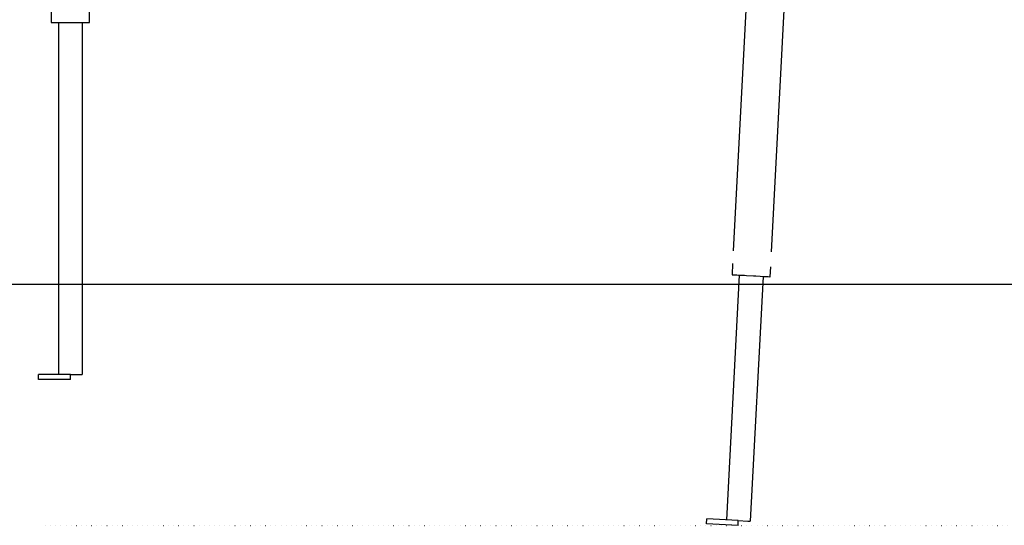
# Model space of a CAD drawing. Extents: x -1068 to 6131, y -1815 to 1270.
# Drawn here: x 3407 to 4648, y -1813 to -1175 of the extents above; entities that cross this region are included whole.
import ezdxf

# ---------------------------------------------------------------- set-up
doc = ezdxf.new("R2010")
doc.units = 0
doc.linetypes.add('DOT', pattern=[6.35, 0, -6.35])
doc.layers.add('LAYER01', color=7, linetype='Continuous')

msp = doc.modelspace()

# ---------------------------------------------------------------- linework, layer by layer
at = {"color": 7, "linetype": 'Continuous'}
for p, q in [((4324.8, -1120.2), (4306.7, -1466.7)), ((4355, -1467.7), (4373, -1122.8)), ((3447.1, -1137.3), (3447.1, -1178.7)), ((3495.4, -1178.7), (3495.4, -1135.8)), ((3447.1, -1178.7), (3495.4, -1178.7)), ((3456.3, -1178.7), (3456.3, -1622.7)), ((3486.3, -1178.7), (3486.3, -1622.7)), ((4305.8, -1482.8), (4305.1, -1496.7)), ((4353.3, -1499.2), (4354, -1486.9)), ((4314.2, -1497.2), (4298, -1806)), ((4344.2, -1498.8), (4328, -1807.5)), ((3471.3, -1622.7), (3431.3, -1622.7)), ((3431.3, -1628.7), (3431.3, -1622.7)), ((3471.3, -1628.7), (3471.3, -1622.7)), ((3471.3, -1622.7), (3483.3, -1622.7)), ((3483.3, -1622.7), (3486.3, -1622.7)), ((3471.3, -1628.7), (3431.3, -1628.7)), ((4272.8, -1810.7), (4273.1, -1804.7)), ((4312.7, -1812.8), (4272.8, -1810.7)), ((4313, -1806.8), (4273.1, -1804.7)), ((4312.7, -1812.8), (4313, -1806.8)), ((4313, -1806.8), (4325, -1807.4))]:
    msp.add_line(p, q, dxfattribs=at)
for points in [[(4305.1, -1496.7), (4305.3, -1496.7), (4306.6, -1496.8), (4309.3, -1496.9), (4311.1, -1497), (4313.2, -1497.1), (4318, -1497.4), (4320.6, -1497.5), (4323.4, -1497.7), (4332.1, -1498.1), (4335, -1498.3), (4340.4, -1498.6), (4345.2, -1498.8), (4347.2, -1498.9), (4349, -1499), (4350.5, -1499.1), (4352.6, -1499.2), (4353.1, -1499.2), (4353.3, -1499.2)], [(4325, -1807.4), (4326.7, -1807.5), (4327.5, -1807.5), (4327.8, -1807.5), (4327.9, -1807.5), (4328, -1807.5)]]:
    msp.add_lwpolyline(points, dxfattribs=at)
at = {"layer": 'LAYER01'}
msp.add_line((-1068, -1508.6), (5337.7, -1508.6), dxfattribs=at)
at = {"layer": 'LAYER01', "linetype": 'DOT'}
msp.add_line((3440, -1812.8), (5247.9, -1812.8), dxfattribs=at)

doc.saveas('drawing.dxf')
